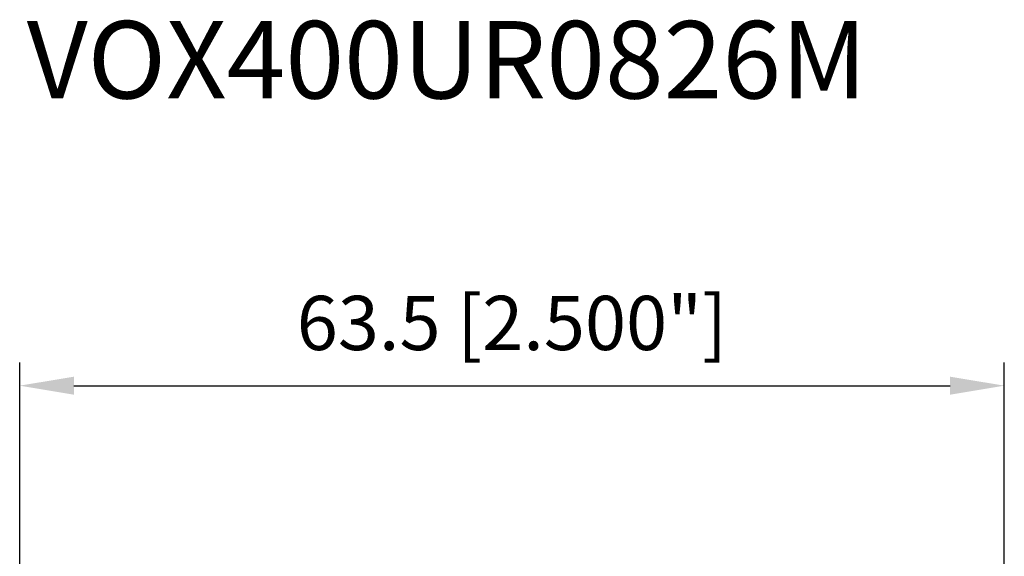
# Model space of a CAD drawing. Units: millimetres. Extents: x -56 to 105, y -135 to 162.
# Drawn here: x 0 to 64, y 127 to 162 of the extents above; entities that cross this region are included whole.
import ezdxf

# ---------------------------------------------------------------- set-up
doc = ezdxf.new("R2010")
doc.units = ezdxf.units.MM
doc.layers.add('2', color=7, linetype='Continuous', lineweight=25)
doc.layers.add('sk6', color=5, linetype='Continuous', lineweight=35)
doc.styles.add('simplex', font='txt.shx', dxfattribs={"height": 3.5})
doc.dimstyles.new('\\M+18352\\M+18373\\M+1815B - ISO-25', dxfattribs={"dimscale": 0, "dimtxt": 3.5, "dimasz": 3.5, "dimexe": 1.5, "dimexo": 0, "dimgap": 2.3, "dimtad": 1, "dimdsep": 46, "dimtxsty": 'simplex', "dimcen": 0.09, "dimclrd": 256, "dimclre": 256, "dimclrt": 256, "dimadec": 0, "dimazin": 0, "dimtfac": 1, "dimtofl": 0, "dimtmove": 0, "dimatfit": 3, "dimfxl": 1, "dimtolj": 1, "dimlwd": -1, "dimlwe": -1, "dimarcsym": 0})

# ---------------------------------------------------------------- blocks, each defined once
blk = doc.blocks.new('*D11')
at = {"layer": '2'}
for p, q in [((0, 86.554), (0, 139.943)), ((63.5, 100.73), (63.5, 139.943)), ((3.5, 138.443), (60, 138.443))]:
    blk.add_line(p, q, dxfattribs=at)
for points in [[(3.5, 139.026), (3.5, 137.86), (0, 138.443)], [(60, 139.026), (60, 137.86), (63.5, 138.443)]]:
    blk.add_solid(points, dxfattribs=at)
at = {"layer": 'Defpoints', "color": 0}
for p in [(63.5, 138.443), (63.5, 100.73), (0, 86.554)]:
    blk.add_point(p, dxfattribs=at)
at = {"layer": '2', "insert": (31.75, 144.243), "char_height": 3.5, "attachment_point": 2, "style": 'simplex'}
blk.add_mtext('\\A1;63.5 [2.500"]', dxfattribs=at)

msp = doc.modelspace()

# ---------------------------------------------------------------- texts
at = {"layer": 'sk6', "insert": (0.45919842, 161.98380747), "char_height": 5, "width": 70.0371254103, "attachment_point": 1, "style": 'simplex'}
msp.add_mtext('VOX400UR0826M', dxfattribs=at)

# ---------------------------------------------------------------- dimensions: what is measured, and where the dimension line sits
at = {"layer": '2'}
dim = msp.add_linear_dim(base=(63.5, 138.4428692564), p1=(0, 86.5535709633), p2=(63.5, 100.7301392764), dimstyle='\\M+18352\\M+18373\\M+1815B - ISO-25', override={"dimscale": 1, "dimdec": 8}, dxfattribs=at)
dim.commit()
dim.dimension.update_dxf_attribs({"geometry": '*D11', "text_midpoint": (31.75, 138.4428692564), "dimtype": 160})

doc.saveas('drawing.dxf')
